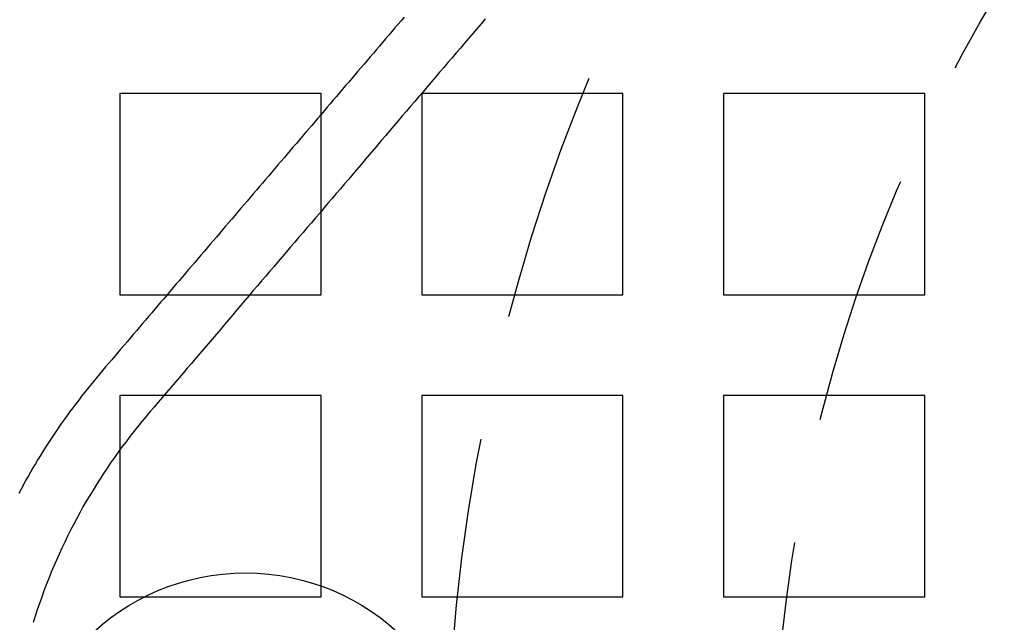
# Model space of a CAD drawing. Extents: x -1235 to 648, y -645 to 271.
# Drawn here: x -1060 to -1021, y -360 to -336 of the extents above; entities that cross this region are included whole.
import ezdxf

# ---------------------------------------------------------------- set-up
doc = ezdxf.new("R2010")
doc.units = 0
doc.header["$LTSCALE"] = 40
doc.linetypes.add('VERDECKT', pattern=[0.375, 0.25, -0.125])
doc.layers.get('0').update_dxf_attribs({"linetype": 'CONTINUOUS'})
doc.layers.add('STEMPEL', color=3, linetype='CONTINUOUS')

# ---------------------------------------------------------------- blocks, each defined once
blk = doc.blocks.new('A$C747B522C')
at = {"color": 1, "linetype": 'VERDECKT'}
for p, q in [((-1048.279, 28), (-1056.279, 28)), ((-1056.279, 28), (-1056.279, 20)), ((-1048.279, 20), (-1048.279, 28)), ((-1036.279, 28), (-1044.279, 28)), ((-1044.279, 28), (-1044.279, 20)), ((-1036.279, 20), (-1036.279, 28)), ((-1024.279, 28), (-1032.279, 28)), ((-1032.279, 28), (-1032.279, 20)), ((-1024.279, 20), (-1024.279, 28)), ((-1056.279, 20), (-1048.279, 20)), ((-1044.279, 20), (-1036.279, 20)), ((-1032.279, 20), (-1024.279, 20)), ((-1048.279, 16), (-1056.279, 16)), ((-1056.279, 16), (-1056.279, 8)), ((-1048.279, 8), (-1048.279, 16)), ((-1036.279, 16), (-1044.279, 16)), ((-1044.279, 16), (-1044.279, 8)), ((-1036.279, 8), (-1036.279, 16)), ((-1024.279, 16), (-1032.279, 16)), ((-1032.279, 16), (-1032.279, 8)), ((-1024.279, 8), (-1024.279, 16)), ((-1056.279, 8), (-1048.279, 8)), ((-1044.279, 8), (-1036.279, 8)), ((-1032.279, 8), (-1024.279, 8))]:
    blk.add_line(p, q, dxfattribs=at)
at = {"color": 3}
blk.add_polyline3d([(-1044.98, 31.039, 0), (-1045.1, 30.895, 0), (-1045.23, 30.752, 0), (-1045.35, 30.609, 0), (-1045.47, 30.465, 0), (-1045.59, 30.322, 0), (-1045.72, 30.179, 0), (-1045.84, 30.035, 0), (-1045.96, 29.892, 0), (-1046.08, 29.749, 0), (-1046.2, 29.605, 0), (-1046.33, 29.462, 0), (-1046.45, 29.319, 0), (-1046.57, 29.176, 0), (-1046.69, 29.032, 0), (-1046.82, 28.889, 0), (-1046.94, 28.746, 0), (-1047.06, 28.602, 0), (-1047.18, 28.459, 0), (-1047.3, 28.316, 0), (-1047.43, 28.172, 0), (-1047.55, 28.029, 0), (-1047.67, 27.886, 0), (-1047.79, 27.743, 0), (-1047.92, 27.599, 0), (-1048.04, 27.456, 0), (-1048.16, 27.313, 0), (-1048.28, 27.169, 0), (-1048.4, 27.026, 0), (-1048.53, 26.883, 0), (-1048.65, 26.739, 0), (-1048.77, 26.596, 0), (-1048.89, 26.453, 0), (-1049.02, 26.309, 0), (-1049.14, 26.166, 0), (-1049.26, 26.023, 0), (-1049.38, 25.88, 0), (-1049.5, 25.736, 0), (-1049.63, 25.593, 0), (-1049.75, 25.45, 0), (-1049.87, 25.306, 0), (-1049.99, 25.163, 0), (-1050.12, 25.02, 0), (-1050.24, 24.877, 0), (-1050.36, 24.733, 0), (-1050.48, 24.59, 0), (-1050.6, 24.447, 0), (-1050.73, 24.303, 0), (-1050.85, 24.16, 0), (-1050.97, 24.017, 0), (-1051.09, 23.873, 0), (-1051.22, 23.73, 0), (-1051.34, 23.587, 0), (-1051.46, 23.444, 0), (-1051.58, 23.3, 0), (-1051.7, 23.157, 0), (-1051.83, 23.014, 0), (-1051.95, 22.87, 0), (-1052.07, 22.727, 0), (-1052.19, 22.584, 0), (-1052.32, 22.44, 0), (-1052.44, 22.297, 0), (-1052.56, 22.154, 0), (-1052.68, 22.01, 0), (-1052.8, 21.867, 0), (-1052.93, 21.724, 0), (-1053.05, 21.581, 0), (-1053.17, 21.437, 0), (-1053.29, 21.294, 0), (-1053.42, 21.151, 0), (-1053.54, 21.007, 0), (-1053.66, 20.864, 0), (-1053.78, 20.721, 0), (-1053.9, 20.577, 0), (-1054.03, 20.434, 0), (-1054.15, 20.291, 0), (-1054.27, 20.148, 0), (-1054.39, 20.004, 0), (-1054.51, 19.861, 0), (-1054.64, 19.718, 0), (-1054.76, 19.574, 0), (-1054.88, 19.431, 0), (-1055, 19.288, 0), (-1055.13, 19.144, 0), (-1055.25, 19.001, 0), (-1055.37, 18.858, 0), (-1055.49, 18.715, 0), (-1055.61, 18.571, 0), (-1055.74, 18.428, 0), (-1055.86, 18.285, 0), (-1055.98, 18.141, 0), (-1056.1, 17.998, 0), (-1056.23, 17.855, 0), (-1056.35, 17.711, 0), (-1056.47, 17.568, 0), (-1056.59, 17.425, 0), (-1056.71, 17.281, 0), (-1056.84, 17.138, 0), (-1056.96, 16.995, 0), (-1057.08, 16.852, 0), (-1057.2, 16.707, 0), (-1057.32, 16.562, 0), (-1057.44, 16.416, 0), (-1057.56, 16.269, 0), (-1057.68, 16.121, 0), (-1057.8, 15.972, 0), (-1057.91, 15.822, 0), (-1058.03, 15.671, 0), (-1058.14, 15.518, 0), (-1058.26, 15.365, 0), (-1058.37, 15.211, 0), (-1058.48, 15.056, 0), (-1058.59, 14.9, 0), (-1058.7, 14.743, 0), (-1058.81, 14.585, 0), (-1058.91, 14.426, 0), (-1059.02, 14.266, 0), (-1059.12, 14.105, 0), (-1059.23, 13.943, 0), (-1059.33, 13.78, 0), (-1059.43, 13.617, 0), (-1059.53, 13.452, 0), (-1059.63, 13.287, 0), (-1059.73, 13.121, 0), (-1059.83, 12.954, 0), (-1059.92, 12.786, 0), (-1060.02, 12.617, 0), (-1060.11, 12.447, 0), (-1060.2, 12.277, 0), (-1060.29, 12.105, 0)], dxfattribs=at)
at = {"color": 1}
blk.add_polyline3d([(-1041.76, 30.966, 0), (-1041.92, 30.773, 0), (-1042.09, 30.581, 0), (-1042.25, 30.388, 0), (-1042.42, 30.195, 0), (-1042.58, 30.002, 0), (-1042.74, 29.81, 0), (-1042.91, 29.617, 0), (-1043.07, 29.424, 0), (-1043.24, 29.231, 0), (-1043.4, 29.038, 0), (-1043.57, 28.846, 0), (-1043.73, 28.653, 0), (-1043.9, 28.46, 0), (-1044.06, 28.267, 0), (-1044.22, 28.075, 0), (-1044.39, 27.882, 0), (-1044.55, 27.689, 0), (-1044.72, 27.496, 0), (-1044.88, 27.304, 0), (-1045.05, 27.111, 0), (-1045.21, 26.918, 0), (-1045.38, 26.725, 0), (-1045.54, 26.532, 0), (-1045.7, 26.34, 0), (-1045.87, 26.147, 0), (-1046.03, 25.954, 0), (-1046.2, 25.761, 0), (-1046.36, 25.569, 0), (-1046.53, 25.376, 0), (-1046.69, 25.183, 0), (-1046.85, 24.99, 0), (-1047.02, 24.797, 0), (-1047.18, 24.605, 0), (-1047.35, 24.412, 0), (-1047.51, 24.219, 0), (-1047.68, 24.026, 0), (-1047.84, 23.834, 0), (-1048.01, 23.641, 0), (-1048.17, 23.448, 0), (-1048.33, 23.255, 0), (-1048.5, 23.062, 0), (-1048.66, 22.87, 0), (-1048.83, 22.677, 0), (-1048.99, 22.484, 0), (-1049.16, 22.291, 0), (-1049.32, 22.099, 0), (-1049.49, 21.906, 0), (-1049.65, 21.713, 0), (-1049.81, 21.52, 0), (-1049.98, 21.328, 0), (-1050.14, 21.135, 0), (-1050.31, 20.942, 0), (-1050.47, 20.749, 0), (-1050.64, 20.556, 0), (-1050.8, 20.364, 0), (-1050.97, 20.171, 0), (-1051.13, 19.978, 0), (-1051.29, 19.785, 0), (-1051.46, 19.593, 0), (-1051.62, 19.4, 0), (-1051.79, 19.207, 0), (-1051.95, 19.014, 0), (-1052.12, 18.821, 0), (-1052.28, 18.629, 0), (-1052.44, 18.436, 0), (-1052.61, 18.243, 0), (-1052.77, 18.05, 0), (-1052.94, 17.858, 0), (-1053.1, 17.665, 0), (-1053.27, 17.472, 0), (-1053.43, 17.279, 0), (-1053.6, 17.087, 0), (-1053.76, 16.894, 0), (-1053.92, 16.701, 0), (-1054.09, 16.508, 0), (-1054.25, 16.315, 0), (-1054.42, 16.123, 0), (-1054.58, 15.93, 0), (-1054.75, 15.737, 0), (-1054.91, 15.544, 0), (-1055.08, 15.351, 0), (-1055.24, 15.159, 0), (-1055.4, 14.964, 0), (-1055.56, 14.767, 0), (-1055.72, 14.568, 0), (-1055.88, 14.366, 0), (-1056.03, 14.163, 0), (-1056.19, 13.958, 0), (-1056.34, 13.75, 0), (-1056.49, 13.541, 0), (-1056.64, 13.33, 0), (-1056.78, 13.117, 0), (-1056.92, 12.901, 0), (-1057.06, 12.684, 0), (-1057.2, 12.465, 0), (-1057.34, 12.244, 0), (-1057.47, 12.022, 0), (-1057.61, 11.797, 0), (-1057.74, 11.571, 0), (-1057.86, 11.343, 0), (-1057.99, 11.113, 0), (-1058.11, 10.882, 0), (-1058.23, 10.649, 0), (-1058.35, 10.414, 0), (-1058.46, 10.178, 0), (-1058.58, 9.94, 0), (-1058.69, 9.701, 0), (-1058.79, 9.46, 0), (-1058.9, 9.218, 0), (-1059, 8.974, 0), (-1059.1, 8.729, 0), (-1059.2, 8.482, 0), (-1059.29, 8.235, 0), (-1059.38, 7.985, 0), (-1059.47, 7.735, 0), (-1059.56, 7.484, 0), (-1059.64, 7.231, 0), (-1059.72, 6.977, 0)], dxfattribs=at)
at = {"color": 1, "linetype": 'VERDECKT'}
for radius in [75, 62]:
    blk.add_circle((-968.279, 0), radius, dxfattribs=at)
at = {"color": 3, "linetype": 'CONTINUOUS'}
blk.add_circle((-1051.282, 0), 8.95, dxfattribs=at)
blk.add_circle((-1051.282, 0), 8.95, dxfattribs=at)
for radius, start, end in [(266.5, 10.98892, 349.01108), (241, 12.16856, 347.83144)]:
    blk.add_arc((-968.279, 0), radius, start, end, dxfattribs=at)
at = {"color": 1, "linetype": 'VERDECKT'}
blk.add_arc((-968.279, 0), 239.5, 11.88274, 348.11726, dxfattribs=at)

msp = doc.modelspace()

# ---------------------------------------------------------------- block references
at = {"layer": 'STEMPEL'}
msp.add_blockref('A$C747B522C', (0, -366.5), dxfattribs=at)

doc.saveas('drawing.dxf')
